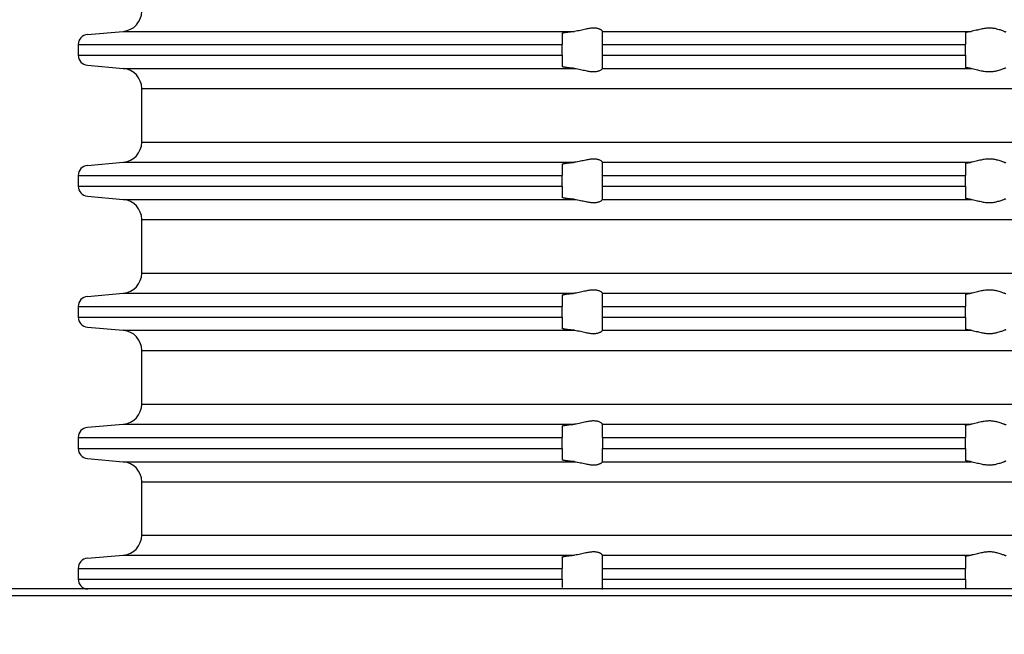
# Model space of a CAD drawing. Units: inches. Extents: x -119 to 227, y -185 to 32.
# Drawn here: x -58 to -9, y -82 to -52 of the extents above; entities that cross this region are included whole.
import ezdxf

# ---------------------------------------------------------------- set-up
doc = ezdxf.new("R2010")
doc.units = ezdxf.units.IN
doc.layers.add('1', color=7, linetype='Continuous')
doc.styles.add('CONVERTER_11', font='txt.shx', dxfattribs={"width": 0.9})
doc.dimstyles.new('ME10_DIM_13', dxfattribs={"dimtxt": 7, "dimasz": 7, "dimexe": 2, "dimexo": 0, "dimgap": 2, "dimtad": 1, "dimdsep": 46, "dimtxsty": 'CONVERTER_11', "dimsah": 1, "dimcen": 0.09, "dimclrd": 4, "dimclre": 4, "dimclrt": 1, "dimadec": 0, "dimazin": 0, "dimtfac": 1, "dimtdec": 4, "dimtmove": 0, "dimatfit": 3, "dimfxl": 1, "dimtolj": 1, "dimtzin": 0, "dimarcsym": 0})
doc.dimstyles.new('ME10_DIM_17', dxfattribs={"dimtxt": 7, "dimasz": 7, "dimexe": 2, "dimexo": 0, "dimgap": 2, "dimtad": 1, "dimdsep": 46, "dimtxsty": 'CONVERTER_11', "dimsah": 1, "dimcen": 0.09, "dimclrd": 4, "dimclre": 4, "dimclrt": 1, "dimadec": 0, "dimazin": 0, "dimtfac": 1, "dimtdec": 4, "dimtmove": 0, "dimatfit": 3, "dimfxl": 1, "dimtolj": 1, "dimtzin": 0, "dimarcsym": 0})

# ---------------------------------------------------------------- blocks, each defined once
blk = doc.blocks.new('HL_3000_Aufsatzrahmen', base_point=(380.043, 182.641))
at = {"color": 7, "linetype": 'Continuous'}
for p, q in [((-54.544, -52.488), (-52.763, -52.333)), ((-52.763, -52.333), (-30.388, -52.333)), ((-31, -52.429), (-31, -52.987)), ((-29, -52.331), (-29, -52.333)), ((-29, -52.987), (-29, -52.333)), ((-29, -52.333), (-10.722, -52.333)), ((-11, -52.397), (-11, -52.987)), ((-55, -52.987), (-55, -53.519)), ((-55, -52.987), (-31, -52.987)), ((-31, -53.519), (-31, -52.987)), ((-29, -53.519), (-29, -52.987)), ((-29, -52.987), (-11, -52.987)), ((-11, -53.519), (-11, -52.987)), ((-55, -53.519), (-31, -53.519)), ((-31, -53.519), (-31, -54.076)), ((-29, -53.519), (-11, -53.519)), ((-29, -54.173), (-29, -53.519)), ((-11, -53.519), (-11, -54.109)), ((-54.544, -54.017), (-52.763, -54.173)), ((-52.763, -54.173), (-30.388, -54.173)), ((-29, -54.173), (-29, -54.175)), ((-29, -54.173), (-10.722, -54.173)), ((-51.85, -57.837), (-51.85, -55.169)), ((-51.85, -55.169), (0, -55.169)), ((-51.85, -57.837), (0, -57.837)), ((-54.544, -58.988), (-52.763, -58.833)), ((-52.763, -58.833), (-30.388, -58.833)), ((-31, -58.929), (-31, -59.487)), ((-29, -58.831), (-29, -58.833)), ((-29, -59.487), (-29, -58.833)), ((-29, -58.833), (-10.722, -58.833)), ((-11, -58.897), (-11, -59.487)), ((-55, -59.487), (-55, -60.019)), ((-55, -59.487), (-31, -59.487)), ((-31, -60.019), (-31, -59.487)), ((-29, -59.487), (-11, -59.487)), ((-29, -60.019), (-29, -59.487)), ((-11, -60.019), (-11, -59.487)), ((-55, -60.019), (-31, -60.019)), ((-31, -60.019), (-31, -60.576)), ((-29, -60.019), (-11, -60.019)), ((-29, -60.673), (-29, -60.019)), ((-11, -60.019), (-11, -60.609)), ((-54.544, -60.517), (-52.763, -60.673)), ((-52.763, -60.673), (-30.388, -60.673)), ((-29, -60.673), (-29, -60.675)), ((-29, -60.673), (-10.722, -60.673)), ((-51.85, -64.337), (-51.85, -61.669)), ((-51.85, -61.669), (0, -61.669)), ((-51.85, -64.337), (0, -64.337)), ((-54.544, -65.488), (-52.763, -65.333)), ((-52.763, -65.333), (-30.388, -65.333)), ((-31, -65.429), (-31, -65.987)), ((-29, -65.331), (-29, -65.333)), ((-29, -65.987), (-29, -65.333)), ((-29, -65.333), (-10.722, -65.333)), ((-11, -65.397), (-11, -65.987)), ((-55, -65.987), (-55, -66.519)), ((-55, -65.987), (-31, -65.987)), ((-31, -66.519), (-31, -65.987)), ((-29, -66.519), (-29, -65.987)), ((-29, -65.987), (-11, -65.987)), ((-11, -66.519), (-11, -65.987)), ((-55, -66.519), (-31, -66.519)), ((-31, -66.519), (-31, -67.076)), ((-29, -67.173), (-29, -66.519)), ((-29, -66.519), (-11, -66.519)), ((-11, -66.519), (-11, -67.109)), ((-54.544, -67.017), (-52.763, -67.173)), ((-52.763, -67.173), (-30.388, -67.173)), ((-29, -67.173), (-29, -67.175)), ((-29, -67.173), (-10.722, -67.173)), ((-51.85, -70.837), (-51.85, -68.169)), ((-51.85, -68.169), (0, -68.169)), ((-51.85, -70.837), (0, -70.837)), ((-54.544, -71.988), (-52.763, -71.833)), ((-52.763, -71.833), (-30.388, -71.833)), ((-31, -71.929), (-31, -72.487)), ((-29, -71.831), (-29, -71.833)), ((-29, -72.487), (-29, -71.833)), ((-29, -71.833), (-10.722, -71.833)), ((-11, -71.897), (-11, -72.487)), ((-55, -72.487), (-31, -72.487)), ((-55, -72.487), (-55, -73.039)), ((-31, -73.039), (-31, -72.487)), ((-29, -72.487), (-29, -73.039)), ((-29, -72.487), (-11, -72.487)), ((-11, -73.039), (-11, -72.487)), ((-55, -73.039), (-31, -73.039)), ((-31, -73.039), (-31, -73.596)), ((-29, -73.693), (-29, -73.039)), ((-29, -73.039), (-11, -73.039)), ((-11, -73.039), (-11, -73.629)), ((-54.544, -73.537), (-52.763, -73.693)), ((-52.763, -73.693), (-30.388, -73.693)), ((-29, -73.693), (-29, -73.695)), ((-29, -73.693), (-10.722, -73.693)), ((-51.85, -77.337), (-51.85, -74.689)), ((-51.85, -74.689), (0, -74.689)), ((-51.85, -77.337), (0, -77.337)), ((-54.544, -78.488), (-52.763, -78.333)), ((-52.763, -78.333), (-30.388, -78.333)), ((-31, -78.429), (-31, -78.987)), ((-29, -78.331), (-29, -78.333)), ((-29, -78.333), (-10.722, -78.333)), ((-29, -78.987), (-29, -78.333)), ((-11, -78.397), (-11, -78.987)), ((-55, -78.987), (-55, -79.519)), ((-55, -78.987), (-31, -78.987)), ((-31, -79.519), (-31, -78.987)), ((-29, -79.519), (-29, -78.987)), ((-29, -78.987), (-11, -78.987)), ((-11, -79.519), (-11, -78.987)), ((-55, -79.519), (-31, -79.519)), ((-31, -79.519), (-31, -79.935)), ((-29, -79.519), (-11, -79.519)), ((-29, -80.031), (-29, -79.519)), ((-11, -79.519), (-11, -79.967))]:
    blk.add_line(p, q, dxfattribs=at)
for centre, radius, start, end in [((-52.85, -51.337), 1, -85, 0), ((-54.5, -52.987), 0.5, 95, 180), ((-54.5, -53.519), 0.5, 180, -95), ((-52.85, -55.169), 1, 0, 85), ((-52.85, -57.837), 1, -85, 0), ((-54.5, -59.487), 0.5, 95, 180), ((-54.5, -60.019), 0.5, 180, -95), ((-52.85, -61.669), 1, 0, 85), ((-52.85, -64.337), 1, -85, 0), ((-54.5, -65.987), 0.5, 95, 180), ((-54.5, -66.519), 0.5, 180, -95), ((-52.85, -68.169), 1, 0, 85), ((-52.85, -70.837), 1, -85, 0), ((-54.489, -72.497), 0.511, 96.1213, 178.8787), ((-54.5, -73.039), 0.5, 180, -95), ((-52.85, -74.689), 1, 0, 85), ((-52.85, -77.337), 1, -85, 0), ((-54.5, -78.987), 0.5, 95, 180), ((-54.5, -79.519), 0.5, 180, -95)]:
    blk.add_arc(centre, radius, start, end, dxfattribs=at)
for points, knots in [([(-29, -52.331), (-29.004, -52.324), (-29.014, -52.302), (-29.041, -52.283), (-29.07, -52.263), (-29.097, -52.248), (-29.129, -52.232), (-29.173, -52.213), (-29.228, -52.196), (-29.296, -52.181), (-29.368, -52.173), (-29.482, -52.17), (-29.633, -52.184), (-29.801, -52.218), (-29.952, -52.253), (-30.091, -52.285), (-30.236, -52.316), (-30.337, -52.327), (-30.388, -52.333)], [0, 0, 0, 0, 0.024107, 0.070736, 0.095187, 0.129322, 0.163847, 0.202587, 0.274143, 0.333669, 0.413599, 0.490969, 0.674654, 0.867233, 1.003059, 1.140188, 1.295592, 1.446934, 1.446934, 1.446934, 1.446934]), ([(-9.074, -52.333), (-9.098, -52.326), (-9.153, -52.312), (-9.238, -52.281), (-9.337, -52.249), (-9.433, -52.221), (-9.528, -52.199), (-9.62, -52.184), (-9.715, -52.174), (-9.814, -52.171), (-9.914, -52.174), (-10.015, -52.184), (-10.115, -52.2), (-10.225, -52.222), (-10.344, -52.25), (-10.473, -52.283), (-10.598, -52.314), (-10.682, -52.327), (-10.722, -52.333)], [0, 0, 0, 0, 0.074426, 0.171196, 0.272311, 0.384421, 0.473193, 0.564847, 0.662041, 0.759667, 0.861004, 0.962001, 1.064046, 1.164998, 1.30009, 1.429522, 1.564911, 1.685821, 1.685821, 1.685821, 1.685821]), ([(-31, -52.429), (-31, -52.428), (-30.999, -52.426), (-30.994, -52.421), (-30.983, -52.415), (-30.965, -52.409), (-30.945, -52.403), (-30.923, -52.398), (-30.899, -52.393), (-30.868, -52.387), (-30.827, -52.38), (-30.778, -52.373), (-30.724, -52.366), (-30.671, -52.36), (-30.618, -52.354), (-30.566, -52.349), (-30.517, -52.344), (-30.472, -52.34), (-30.429, -52.336), (-30.401, -52.334), (-30.388, -52.333)], [0, 0, 0, 0, 0.0035415, 0.0082826, 0.0209946, 0.0398176, 0.0648999, 0.0836604, 0.1080864, 0.1389828, 0.1771589, 0.2333847, 0.2884665, 0.3390841, 0.3941121, 0.4470205, 0.4964988, 0.5412348, 0.5844539, 0.6251368, 0.6251368, 0.6251368, 0.6251368]), ([(-11, -52.397), (-10.998, -52.394), (-10.995, -52.386), (-10.978, -52.379), (-10.956, -52.37), (-10.925, -52.363), (-10.886, -52.355), (-10.836, -52.347), (-10.781, -52.339), (-10.741, -52.335), (-10.722, -52.333)], [0, 0, 0, 0, 0.0103839, 0.0253668, 0.051737, 0.0817381, 0.1223871, 0.1709329, 0.2319511, 0.2899029, 0.2899029, 0.2899029, 0.2899029]), ([(-9.074, -52.333), (-9.064, -52.335), (-9.045, -52.339), (-9.023, -52.346), (-9.005, -52.353), (-9.002, -52.361), (-9, -52.364)], [0, 0, 0, 0, 0.0304125, 0.05718099, 0.07223173, 0.08268681, 0.08268681, 0.08268681, 0.08268681]), ([(-30.388, -54.173), (-30.402, -54.172), (-30.43, -54.17), (-30.481, -54.165), (-30.541, -54.16), (-30.608, -54.153), (-30.668, -54.146), (-30.724, -54.139), (-30.778, -54.132), (-30.829, -54.125), (-30.874, -54.118), (-30.91, -54.111), (-30.941, -54.104), (-30.965, -54.097), (-30.983, -54.091), (-30.994, -54.085), (-30.999, -54.08), (-31, -54.077), (-31, -54.076)], [0, 0, 0, 0, 0.0424058, 0.083902, 0.1550484, 0.2225478, 0.2860525, 0.33667, 0.3917519, 0.4479776, 0.491227, 0.5285871, 0.559914, 0.5850857, 0.6040338, 0.6168515, 0.6215927, 0.6251342, 0.6251342, 0.6251342, 0.6251342]), ([(-30.388, -54.173), (-30.337, -54.179), (-30.236, -54.19), (-30.091, -54.221), (-29.952, -54.253), (-29.801, -54.288), (-29.633, -54.321), (-29.482, -54.336), (-29.368, -54.333), (-29.296, -54.324), (-29.228, -54.309), (-29.162, -54.289), (-29.1, -54.261), (-29.05, -54.229), (-29.014, -54.203), (-29.004, -54.182), (-29, -54.175)], [0, 0, 0, 0, 0.151341, 0.306746, 0.443874, 0.579701, 0.772279, 0.955965, 1.033334, 1.113265, 1.172791, 1.244347, 1.317882, 1.376126, 1.422755, 1.446862, 1.446862, 1.446862, 1.446862]), ([(-10.722, -54.173), (-10.741, -54.171), (-10.781, -54.166), (-10.835, -54.159), (-10.885, -54.151), (-10.931, -54.141), (-10.975, -54.135), (-10.994, -54.115), (-11, -54.109)], [0, 0, 0, 0, 0.0579519, 0.11897, 0.1637772, 0.2081645, 0.2644412, 0.2890918, 0.2890918, 0.2890918, 0.2890918]), ([(-10.722, -54.173), (-10.682, -54.179), (-10.598, -54.192), (-10.473, -54.223), (-10.344, -54.255), (-10.225, -54.284), (-10.115, -54.306), (-10.015, -54.321), (-9.914, -54.332), (-9.814, -54.335), (-9.715, -54.332), (-9.62, -54.322), (-9.528, -54.306), (-9.433, -54.284), (-9.337, -54.256), (-9.238, -54.224), (-9.153, -54.194), (-9.098, -54.179), (-9.074, -54.173)], [0, 0, 0, 0, 0.12091, 0.2563, 0.385732, 0.520824, 0.621776, 0.72382, 0.824817, 0.926154, 1.02378, 1.120975, 1.212628, 1.301401, 1.413511, 1.514626, 1.611395, 1.685821, 1.685821, 1.685821, 1.685821]), ([(-9, -54.142), (-9.001, -54.144), (-9.004, -54.152), (-9.02, -54.159), (-9.043, -54.167), (-9.062, -54.171), (-9.074, -54.173)], [0, 0, 0, 0, 0.00846029, 0.02558331, 0.04744295, 0.08276767, 0.08276767, 0.08276767, 0.08276767]), ([(-31, -58.929), (-31, -58.928), (-30.999, -58.926), (-30.993, -58.92), (-30.981, -58.914), (-30.963, -58.908), (-30.94, -58.902), (-30.91, -58.895), (-30.874, -58.888), (-30.829, -58.881), (-30.778, -58.873), (-30.724, -58.866), (-30.676, -58.86), (-30.631, -58.855), (-30.585, -58.85), (-30.531, -58.845), (-30.478, -58.84), (-30.43, -58.836), (-30.402, -58.834), (-30.388, -58.833)], [0, 0, 0, 0, 0.0035415, 0.0082826, 0.0231222, 0.0428816, 0.0648915, 0.0963501, 0.1338303, 0.1771486, 0.2333743, 0.2884562, 0.3390737, 0.3780131, 0.4246139, 0.4789821, 0.5412245, 0.5827207, 0.6251265, 0.6251265, 0.6251265, 0.6251265]), ([(-29, -58.831), (-29.004, -58.824), (-29.014, -58.802), (-29.05, -58.776), (-29.1, -58.745), (-29.162, -58.717), (-29.228, -58.696), (-29.296, -58.681), (-29.368, -58.673), (-29.482, -58.67), (-29.633, -58.684), (-29.801, -58.718), (-29.952, -58.753), (-30.091, -58.785), (-30.236, -58.816), (-30.337, -58.827), (-30.388, -58.833)], [0, 0, 0, 0, 0.024107, 0.070736, 0.12898, 0.202515, 0.274072, 0.333597, 0.413528, 0.490897, 0.674583, 0.867161, 1.002988, 1.140117, 1.295521, 1.446862, 1.446862, 1.446862, 1.446862]), ([(-11, -58.897), (-10.999, -58.894), (-10.995, -58.886), (-10.98, -58.879), (-10.958, -58.871), (-10.926, -58.863), (-10.886, -58.855), (-10.836, -58.847), (-10.781, -58.839), (-10.741, -58.835), (-10.722, -58.833)], [0, 0, 0, 0, 0.0094318, 0.0254051, 0.047048, 0.0817796, 0.1224286, 0.1709744, 0.2319925, 0.2899444, 0.2899444, 0.2899444, 0.2899444]), ([(-9.074, -58.833), (-9.098, -58.826), (-9.153, -58.812), (-9.238, -58.781), (-9.337, -58.749), (-9.433, -58.721), (-9.528, -58.699), (-9.62, -58.684), (-9.715, -58.674), (-9.814, -58.671), (-9.914, -58.674), (-10.015, -58.684), (-10.115, -58.7), (-10.225, -58.722), (-10.344, -58.75), (-10.473, -58.783), (-10.598, -58.814), (-10.682, -58.827), (-10.722, -58.833)], [0, 0, 0, 0, 0.074426, 0.171196, 0.272311, 0.384421, 0.473193, 0.564847, 0.662041, 0.759667, 0.861004, 0.962001, 1.064046, 1.164998, 1.30009, 1.429522, 1.564911, 1.685821, 1.685821, 1.685821, 1.685821]), ([(-9.074, -58.833), (-9.062, -58.835), (-9.043, -58.839), (-9.02, -58.847), (-9.004, -58.853), (-9.001, -58.861), (-9, -58.864)], [0, 0, 0, 0, 0.03532472, 0.05718437, 0.07430739, 0.08276767, 0.08276767, 0.08276767, 0.08276767]), ([(-30.388, -60.673), (-30.401, -60.672), (-30.429, -60.67), (-30.477, -60.665), (-30.531, -60.661), (-30.585, -60.655), (-30.631, -60.65), (-30.676, -60.645), (-30.724, -60.639), (-30.778, -60.632), (-30.829, -60.625), (-30.874, -60.618), (-30.91, -60.611), (-30.941, -60.604), (-30.965, -60.597), (-30.983, -60.591), (-30.994, -60.585), (-30.999, -60.58), (-31, -60.577), (-31, -60.576)], [0, 0, 0, 0, 0.0406829, 0.083902, 0.1461444, 0.2005126, 0.2471135, 0.2860528, 0.3366703, 0.3917522, 0.4479779, 0.4912273, 0.5285874, 0.5599142, 0.585086, 0.6040341, 0.6168518, 0.6215929, 0.6251344, 0.6251344, 0.6251344, 0.6251344]), ([(-30.388, -60.673), (-30.337, -60.679), (-30.236, -60.69), (-30.091, -60.721), (-29.952, -60.753), (-29.801, -60.788), (-29.633, -60.821), (-29.482, -60.836), (-29.368, -60.833), (-29.296, -60.824), (-29.228, -60.809), (-29.162, -60.789), (-29.1, -60.761), (-29.05, -60.729), (-29.014, -60.703), (-29.004, -60.682), (-29, -60.675)], [0, 0, 0, 0, 0.151341, 0.306746, 0.443874, 0.579701, 0.772279, 0.955965, 1.033334, 1.113265, 1.172791, 1.244347, 1.317882, 1.376126, 1.422755, 1.446862, 1.446862, 1.446862, 1.446862]), ([(-10.722, -60.673), (-10.762, -60.669), (-10.831, -60.661), (-10.916, -60.643), (-10.975, -60.635), (-10.994, -60.615), (-11, -60.609)], [0, 0, 0, 0, 0.1189992, 0.2081425, 0.2644192, 0.2890698, 0.2890698, 0.2890698, 0.2890698]), ([(-10.722, -60.673), (-10.682, -60.679), (-10.598, -60.692), (-10.473, -60.723), (-10.344, -60.755), (-10.225, -60.784), (-10.115, -60.806), (-10.015, -60.821), (-9.914, -60.832), (-9.814, -60.835), (-9.715, -60.832), (-9.62, -60.822), (-9.528, -60.806), (-9.433, -60.784), (-9.337, -60.756), (-9.238, -60.724), (-9.153, -60.694), (-9.098, -60.679), (-9.074, -60.673)], [0, 0, 0, 0, 0.12091, 0.2563, 0.385732, 0.520824, 0.621776, 0.72382, 0.824817, 0.926154, 1.02378, 1.120975, 1.212628, 1.301401, 1.413511, 1.514626, 1.611395, 1.685821, 1.685821, 1.685821, 1.685821]), ([(-9, -60.642), (-9.001, -60.645), (-9.005, -60.653), (-9.021, -60.659), (-9.043, -60.667), (-9.062, -60.671), (-9.074, -60.673)], [0, 0, 0, 0, 0.00947589, 0.0255482, 0.04740784, 0.08273256, 0.08273256, 0.08273256, 0.08273256]), ([(-31, -65.429), (-31, -65.428), (-30.999, -65.426), (-30.993, -65.42), (-30.981, -65.414), (-30.963, -65.408), (-30.94, -65.402), (-30.91, -65.395), (-30.874, -65.388), (-30.829, -65.381), (-30.778, -65.373), (-30.724, -65.366), (-30.668, -65.359), (-30.608, -65.353), (-30.541, -65.346), (-30.48, -65.341), (-30.429, -65.336), (-30.401, -65.334), (-30.388, -65.333)], [0, 0, 0, 0, 0.0036946, 0.0082801, 0.0231196, 0.0428791, 0.064889, 0.0963476, 0.1338278, 0.1771461, 0.2333718, 0.2884537, 0.3390712, 0.4025759, 0.4700753, 0.5412217, 0.5844408, 0.6251237, 0.6251237, 0.6251237, 0.6251237]), ([(-29, -65.331), (-29.004, -65.324), (-29.014, -65.302), (-29.05, -65.276), (-29.1, -65.245), (-29.162, -65.217), (-29.228, -65.196), (-29.296, -65.181), (-29.368, -65.173), (-29.482, -65.17), (-29.633, -65.184), (-29.801, -65.218), (-29.952, -65.253), (-30.091, -65.285), (-30.236, -65.316), (-30.337, -65.327), (-30.388, -65.333)], [0, 0, 0, 0, 0.024107, 0.070736, 0.12898, 0.202515, 0.274072, 0.333597, 0.413528, 0.490897, 0.674583, 0.867161, 1.002988, 1.140117, 1.295521, 1.446862, 1.446862, 1.446862, 1.446862]), ([(-11, -65.397), (-10.999, -65.394), (-10.995, -65.386), (-10.978, -65.379), (-10.956, -65.37), (-10.926, -65.363), (-10.887, -65.355), (-10.841, -65.347), (-10.784, -65.34), (-10.745, -65.335), (-10.722, -65.333)], [0, 0, 0, 0, 0.0094318, 0.0254051, 0.0517753, 0.0817764, 0.1185948, 0.1709714, 0.2218845, 0.2899415, 0.2899415, 0.2899415, 0.2899415]), ([(-9.074, -65.333), (-9.098, -65.326), (-9.153, -65.312), (-9.238, -65.281), (-9.337, -65.249), (-9.433, -65.221), (-9.528, -65.199), (-9.62, -65.184), (-9.715, -65.174), (-9.814, -65.171), (-9.914, -65.174), (-10.015, -65.184), (-10.115, -65.2), (-10.225, -65.222), (-10.344, -65.25), (-10.473, -65.283), (-10.598, -65.314), (-10.682, -65.327), (-10.722, -65.333)], [0, 0, 0, 0, 0.074426, 0.171196, 0.272311, 0.384421, 0.473193, 0.564847, 0.662041, 0.759667, 0.861004, 0.962001, 1.064046, 1.164998, 1.30009, 1.429522, 1.564911, 1.685821, 1.685821, 1.685821, 1.685821]), ([(-9.074, -65.333), (-9.062, -65.335), (-9.043, -65.339), (-9.021, -65.347), (-9.005, -65.353), (-9.001, -65.361), (-9, -65.364)], [0, 0, 0, 0, 0.03532472, 0.05718437, 0.07325667, 0.08273256, 0.08273256, 0.08273256, 0.08273256]), ([(-30.388, -67.173), (-30.401, -67.172), (-30.429, -67.17), (-30.48, -67.165), (-30.541, -67.16), (-30.608, -67.153), (-30.671, -67.146), (-30.729, -67.139), (-30.783, -67.132), (-30.831, -67.125), (-30.874, -67.118), (-30.91, -67.111), (-30.941, -67.104), (-30.965, -67.097), (-30.983, -67.091), (-30.994, -67.085), (-30.999, -67.08), (-31, -67.077), (-31, -67.076)], [0, 0, 0, 0, 0.0406829, 0.083902, 0.1550484, 0.2225478, 0.2860525, 0.3450016, 0.3990711, 0.4479778, 0.4912271, 0.5285872, 0.5599141, 0.5850859, 0.6040339, 0.6168516, 0.6217509, 0.6251363, 0.6251363, 0.6251363, 0.6251363]), ([(-30.388, -67.173), (-30.337, -67.179), (-30.236, -67.19), (-30.091, -67.221), (-29.952, -67.253), (-29.801, -67.288), (-29.633, -67.321), (-29.482, -67.336), (-29.368, -67.333), (-29.296, -67.324), (-29.228, -67.309), (-29.173, -67.292), (-29.128, -67.274), (-29.096, -67.258), (-29.07, -67.242), (-29.041, -67.222), (-29.014, -67.203), (-29.004, -67.182), (-29, -67.175)], [0, 0, 0, 0, 0.151341, 0.306746, 0.443874, 0.579701, 0.772279, 0.955965, 1.033334, 1.113265, 1.172791, 1.244347, 1.284373, 1.317611, 1.351747, 1.376198, 1.422827, 1.446934, 1.446934, 1.446934, 1.446934]), ([(-10.722, -67.173), (-10.75, -67.17), (-10.8, -67.164), (-10.869, -67.154), (-10.92, -67.144), (-10.956, -67.135), (-10.978, -67.127), (-10.995, -67.12), (-10.998, -67.112), (-11, -67.109)], [0, 0, 0, 0, 0.0825173, 0.152172, 0.208159, 0.2381601, 0.2645304, 0.2795132, 0.2898971, 0.2898971, 0.2898971, 0.2898971]), ([(-10.722, -67.173), (-10.682, -67.179), (-10.598, -67.192), (-10.473, -67.223), (-10.344, -67.255), (-10.225, -67.284), (-10.115, -67.306), (-10.015, -67.321), (-9.914, -67.332), (-9.814, -67.335), (-9.715, -67.332), (-9.62, -67.322), (-9.528, -67.306), (-9.433, -67.284), (-9.337, -67.256), (-9.238, -67.224), (-9.153, -67.194), (-9.098, -67.179), (-9.074, -67.173)], [0, 0, 0, 0, 0.12091, 0.2563, 0.385732, 0.520824, 0.621776, 0.72382, 0.824817, 0.926154, 1.02378, 1.120975, 1.212628, 1.301401, 1.413511, 1.514626, 1.611395, 1.685821, 1.685821, 1.685821, 1.685821]), ([(-9, -67.142), (-9.001, -67.144), (-9.004, -67.152), (-9.022, -67.159), (-9.045, -67.167), (-9.064, -67.171), (-9.074, -67.173)], [0, 0, 0, 0, 0.00846029, 0.02558331, 0.05235179, 0.08276429, 0.08276429, 0.08276429, 0.08276429]), ([(-29, -71.831), (-29.004, -71.824), (-29.014, -71.802), (-29.05, -71.776), (-29.1, -71.745), (-29.162, -71.717), (-29.228, -71.696), (-29.296, -71.681), (-29.368, -71.673), (-29.482, -71.67), (-29.633, -71.684), (-29.801, -71.718), (-29.952, -71.753), (-30.091, -71.785), (-30.236, -71.816), (-30.337, -71.827), (-30.388, -71.833)], [0, 0, 0, 0, 0.024107, 0.070736, 0.12898, 0.202515, 0.274072, 0.333597, 0.413528, 0.490897, 0.674583, 0.867161, 1.002988, 1.140117, 1.295521, 1.446862, 1.446862, 1.446862, 1.446862]), ([(-9.074, -71.833), (-9.098, -71.826), (-9.153, -71.812), (-9.238, -71.781), (-9.337, -71.749), (-9.433, -71.721), (-9.528, -71.699), (-9.62, -71.684), (-9.715, -71.674), (-9.814, -71.671), (-9.914, -71.674), (-10.015, -71.684), (-10.115, -71.7), (-10.225, -71.722), (-10.344, -71.75), (-10.473, -71.783), (-10.598, -71.814), (-10.682, -71.827), (-10.722, -71.833)], [0, 0, 0, 0, 0.074426, 0.171196, 0.272311, 0.384421, 0.473193, 0.564847, 0.662041, 0.759667, 0.861004, 0.962001, 1.064046, 1.164998, 1.30009, 1.429522, 1.564911, 1.685821, 1.685821, 1.685821, 1.685821]), ([(-31, -71.929), (-31, -71.928), (-30.999, -71.926), (-30.993, -71.92), (-30.981, -71.914), (-30.963, -71.908), (-30.938, -71.901), (-30.907, -71.894), (-30.87, -71.888), (-30.826, -71.88), (-30.772, -71.872), (-30.706, -71.864), (-30.633, -71.855), (-30.554, -71.847), (-30.485, -71.841), (-30.429, -71.836), (-30.401, -71.834), (-30.388, -71.833)], [0, 0, 0, 0, 0.0036946, 0.0082801, 0.0231196, 0.0428791, 0.064889, 0.1011461, 0.1396548, 0.1771456, 0.2366545, 0.3033671, 0.3767347, 0.4562043, 0.5412205, 0.5844395, 0.6251225, 0.6251225, 0.6251225, 0.6251225]), ([(-11, -71.897), (-10.994, -71.891), (-10.975, -71.871), (-10.932, -71.865), (-10.886, -71.855), (-10.839, -71.847), (-10.784, -71.84), (-10.745, -71.835), (-10.722, -71.833)], [0, 0, 0, 0, 0.0246506, 0.0809273, 0.1215763, 0.1701221, 0.2210352, 0.2890923, 0.2890923, 0.2890923, 0.2890923]), ([(-9.074, -71.833), (-9.064, -71.835), (-9.045, -71.839), (-9.022, -71.846), (-9.005, -71.853), (-9.001, -71.861), (-9, -71.864)], [0, 0, 0, 0, 0.0304125, 0.05718099, 0.07325329, 0.08272918, 0.08272918, 0.08272918, 0.08272918]), ([(-30.388, -73.693), (-30.401, -73.692), (-30.429, -73.69), (-30.485, -73.685), (-30.554, -73.678), (-30.633, -73.67), (-30.706, -73.662), (-30.772, -73.653), (-30.827, -73.645), (-30.874, -73.637), (-30.91, -73.63), (-30.938, -73.624), (-30.959, -73.619), (-30.973, -73.614), (-30.986, -73.609), (-30.994, -73.604), (-30.999, -73.6), (-31, -73.597), (-31, -73.596)], [0, 0, 0, 0, 0.0406829, 0.083902, 0.1689182, 0.2483878, 0.3217554, 0.388468, 0.4479769, 0.4912951, 0.5287754, 0.560234, 0.5768412, 0.5925839, 0.6062739, 0.6168659, 0.6217652, 0.6251505, 0.6251505, 0.6251505, 0.6251505]), ([(-30.388, -73.693), (-30.337, -73.699), (-30.236, -73.71), (-30.091, -73.741), (-29.952, -73.773), (-29.801, -73.808), (-29.633, -73.841), (-29.482, -73.856), (-29.368, -73.853), (-29.296, -73.844), (-29.228, -73.829), (-29.173, -73.812), (-29.129, -73.794), (-29.097, -73.778), (-29.07, -73.762), (-29.041, -73.742), (-29.014, -73.723), (-29.004, -73.702), (-29, -73.695)], [0, 0, 0, 0, 0.151341, 0.306746, 0.443874, 0.579701, 0.772279, 0.955965, 1.033334, 1.113265, 1.172791, 1.244347, 1.283086, 1.317611, 1.351747, 1.376198, 1.422827, 1.446934, 1.446934, 1.446934, 1.446934]), ([(-10.722, -73.693), (-10.738, -73.691), (-10.767, -73.688), (-10.806, -73.683), (-10.844, -73.678), (-10.884, -73.671), (-10.924, -73.663), (-10.957, -73.655), (-10.979, -73.647), (-10.996, -73.64), (-10.999, -73.631), (-11, -73.629)], [0, 0, 0, 0, 0.0473712, 0.0868395, 0.1189714, 0.1637786, 0.2081659, 0.2404862, 0.2645391, 0.2815381, 0.2899764, 0.2899764, 0.2899764, 0.2899764]), ([(-10.722, -73.693), (-10.682, -73.699), (-10.598, -73.712), (-10.473, -73.743), (-10.344, -73.775), (-10.225, -73.804), (-10.115, -73.826), (-10.015, -73.841), (-9.914, -73.852), (-9.814, -73.855), (-9.715, -73.852), (-9.62, -73.842), (-9.528, -73.826), (-9.433, -73.804), (-9.337, -73.776), (-9.238, -73.744), (-9.153, -73.714), (-9.098, -73.699), (-9.074, -73.693)], [0, 0, 0, 0, 0.12091, 0.2563, 0.385732, 0.520824, 0.621776, 0.72382, 0.824817, 0.926154, 1.02378, 1.120975, 1.212628, 1.301401, 1.413511, 1.514626, 1.611395, 1.685821, 1.685821, 1.685821, 1.685821]), ([(-9, -73.662), (-9.002, -73.665), (-9.005, -73.673), (-9.022, -73.679), (-9.044, -73.687), (-9.063, -73.691), (-9.074, -73.693)], [0, 0, 0, 0, 0.01045508, 0.02550582, 0.04985563, 0.08268891, 0.08268891, 0.08268891, 0.08268891]), ([(-31, -78.429), (-31, -78.428), (-30.999, -78.426), (-30.995, -78.422), (-30.989, -78.418), (-30.978, -78.413), (-30.963, -78.408), (-30.94, -78.402), (-30.91, -78.395), (-30.874, -78.388), (-30.827, -78.38), (-30.772, -78.372), (-30.706, -78.364), (-30.633, -78.355), (-30.554, -78.347), (-30.486, -78.341), (-30.43, -78.336), (-30.402, -78.334), (-30.388, -78.333)], [0, 0, 0, 0, 0.0035415, 0.0082826, 0.0154581, 0.0265311, 0.0426438, 0.0649241, 0.0963827, 0.133863, 0.1771812, 0.2366901, 0.3034027, 0.3767703, 0.45624, 0.5412561, 0.5810533, 0.6251581, 0.6251581, 0.6251581, 0.6251581]), ([(-29, -78.331), (-29.004, -78.324), (-29.014, -78.302), (-29.041, -78.283), (-29.07, -78.263), (-29.099, -78.247), (-29.131, -78.231), (-29.175, -78.213), (-29.228, -78.196), (-29.296, -78.181), (-29.368, -78.173), (-29.482, -78.17), (-29.633, -78.184), (-29.801, -78.218), (-29.952, -78.253), (-30.091, -78.285), (-30.236, -78.316), (-30.337, -78.327), (-30.388, -78.333)], [0, 0, 0, 0, 0.024107, 0.070736, 0.095187, 0.129322, 0.169817, 0.202586, 0.274142, 0.333668, 0.413599, 0.490968, 0.674654, 0.867232, 1.003059, 1.140187, 1.295592, 1.446933, 1.446933, 1.446933, 1.446933]), ([(-11, -78.397), (-10.994, -78.391), (-10.975, -78.371), (-10.932, -78.365), (-10.886, -78.355), (-10.836, -78.347), (-10.781, -78.339), (-10.741, -78.335), (-10.722, -78.333)], [0, 0, 0, 0, 0.0246506, 0.0809273, 0.1215763, 0.1701221, 0.2311403, 0.2890922, 0.2890922, 0.2890922, 0.2890922]), ([(-9.074, -78.333), (-9.098, -78.326), (-9.153, -78.312), (-9.238, -78.281), (-9.337, -78.249), (-9.433, -78.221), (-9.528, -78.199), (-9.62, -78.184), (-9.715, -78.174), (-9.814, -78.171), (-9.914, -78.174), (-10.015, -78.184), (-10.115, -78.2), (-10.225, -78.222), (-10.344, -78.25), (-10.473, -78.283), (-10.598, -78.314), (-10.682, -78.327), (-10.722, -78.333)], [0, 0, 0, 0, 0.074426, 0.171196, 0.272311, 0.384421, 0.473193, 0.564847, 0.662041, 0.759667, 0.861004, 0.962001, 1.064046, 1.164998, 1.30009, 1.429522, 1.564911, 1.685821, 1.685821, 1.685821, 1.685821]), ([(-9.074, -78.333), (-9.062, -78.335), (-9.043, -78.339), (-9.021, -78.347), (-9.005, -78.353), (-9.002, -78.361), (-9, -78.364)], [0, 0, 0, 0, 0.03532472, 0.05718437, 0.07223511, 0.08269019, 0.08269019, 0.08269019, 0.08269019])]:
    blk.add_open_spline(points, degree=3, knots=knots, dxfattribs=at)
blk = doc.blocks.new('HL_3200_Aufsatzrahmen_Klick-Klack', base_point=(-152.202, -60.708))
blk.add_blockref('HL_3000_Aufsatzrahmen', (380.043, 182.641))
blk = doc.blocks.new('HL_510N_Körper', base_point=(-543.7, -397.338))
at = {"color": 7, "linetype": 'Continuous'}
for p, q in [((-50.997, -80), (-97.5, -80)), ((-2.479, -80), (-50.997, -80)), ((-50.997, -80.353), (-92.638, -80.353)), ((-47.368, -80.353), (-50.997, -80.353)), ((-2.479, -80.353), (-47.368, -80.353))]:
    blk.add_line(p, q, dxfattribs=at)
blk = doc.blocks.new('*D8')
at = {"layer": '1', "color": 4, "linetype": 'Continuous'}
for p, q in [((-100, -80.353), (-100, 22.737)), ((100, -80.353), (100, 22.737)), ((100, 20.737), (-100, 20.737))]:
    blk.add_line(p, q, dxfattribs=at)
at = {"layer": '1', "color": 4}
for points in [[(-93, 21.658), (-93, 19.815), (-100, 20.737)], [(93, 19.815), (93, 21.658), (100, 20.737)]]:
    blk.add_solid(points, dxfattribs=at)
at = {"layer": '1', "color": 1, "insert": (-50.584, 22.737), "char_height": 7, "attachment_point": 7, "rotation": 0.0001, "line_spacing_factor": 0.60024, "style": 'CONVERTER_11'}
blk.add_mtext('\\C1;Ø\\C1;200', dxfattribs=at)
blk = doc.blocks.new('*D12')
at = {"layer": '1', "color": 4, "linetype": 'Continuous'}
for p, q in [((-97.5, -80), (-109.5, -80)), ((-107.5, -80), (-107.5, -159.002)), ((-45, -159.002), (-109.5, -159.002))]:
    blk.add_line(p, q, dxfattribs=at)
at = {"layer": '1', "color": 4}
for points in [[(-106.578, -87), (-108.422, -87), (-107.5, -80)], [(-108.422, -152.002), (-106.578, -152.002), (-107.5, -159.002)]]:
    blk.add_solid(points, dxfattribs=at)
at = {"layer": '1', "color": 1, "insert": (-109.5, -122.128), "char_height": 7, "attachment_point": 7, "rotation": 90, "line_spacing_factor": 0.60024, "style": 'CONVERTER_11'}
blk.add_mtext('79', dxfattribs=at)

msp = doc.modelspace()

# ---------------------------------------------------------------- block references
for name, p in [('HL_3200_Aufsatzrahmen_Klick-Klack', (-152.202, -60.708)), ('HL_510N_Körper', (-543.7, -397.338))]:
    msp.add_blockref(name, p)

# ---------------------------------------------------------------- dimensions: what is measured, and where the dimension line sits
at = {"layer": '1'}
dim = msp.add_linear_dim(base=(100, 20.737), p1=(-100, -80.353), p2=(100, -80.353), dimstyle='ME10_DIM_13', override={"dimpost": 'Ø<>'}, dxfattribs=at)
dim.commit()
dim.dimension.update_dxf_attribs({"geometry": '*D8', "text_midpoint": (-34.904, 26.237), "text_rotation": 0.0001})
dim = msp.add_linear_dim(base=(-107.5, -80), p1=(-45, -159.002), p2=(-97.5, -80), angle=90, dimstyle='ME10_DIM_17', dxfattribs=at)
dim.commit()
dim.dimension.update_dxf_attribs({"geometry": '*D12', "text_midpoint": (-113, -116.878), "text_rotation": 90})

doc.saveas('drawing.dxf')
